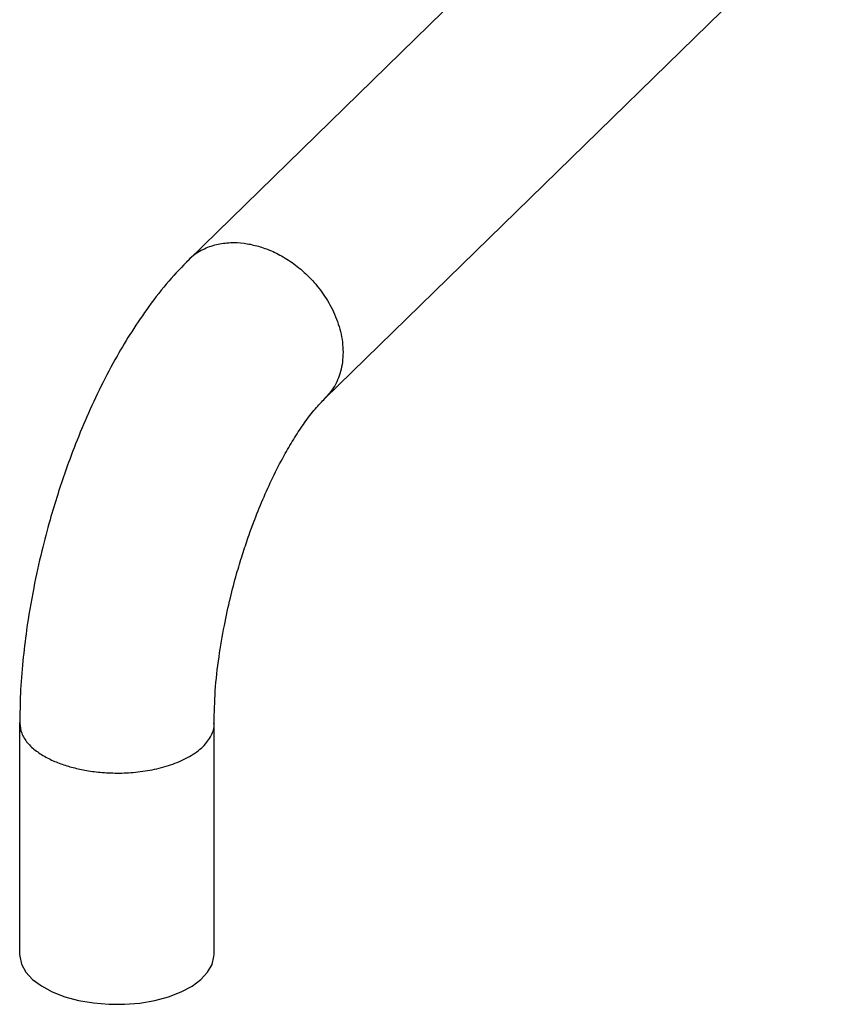
# Paper-space layout '_Trimetric' of a CAD drawing. Units: millimetres. Extents: x -167 to 131, y -173 to 50.
# Drawn here: x -124 to -31, y -173 to -62 of the extents above; entities that cross this region are included whole.
import ezdxf

# ---------------------------------------------------------------- set-up
doc = ezdxf.new("R2010")
doc.units = ezdxf.units.MM

psp = doc.layouts.new('_Trimetric')

# ---------------------------------------------------------------- linework, layer by layer
at = {"color": 7, "linetype": 'Continuous', "lineweight": 25}
for p, q in [((-46.73, -31.89), (-105.11, -88.87)), ((-89.74, -104.62), (-31.36, -47.63)), ((-124.25, -141.25), (-124.25, -167.48)), ((-102.25, -167.48), (-102.25, -141.25))]:
    psp.add_line(p, q, dxfattribs=at)
at = {"color": 7, "linetype": 'Continuous', "lineweight": 25, "flags": 128}
psp.add_lwpolyline([(-124.25, -167.48), (-124.24, -167.69), (-124.03, -168.6), (-123.54, -169.47), (-122.79, -170.3), (-121.78, -171.05), (-120.56, -171.71), (-119.15, -172.26), (-117.58, -172.68), (-115.9, -172.97), (-114.16, -173.12), (-112.39, -173.12), (-110.64, -172.98), (-108.96, -172.69), (-107.39, -172.27), (-105.97, -171.72), (-104.74, -171.07), (-103.73, -170.32), (-102.97, -169.5), (-102.47, -168.62), (-102.26, -167.72), (-102.25, -167.48)], dxfattribs=at)
at = {"color": 7, "linetype": 'Continuous', "lineweight": 25}
for points, knots in [([(-105.06, -88.88), (-105.01, -88.81), (-104.6, -88.3), (-103.55, -87.69), (-102.03, -87.1), (-100.44, -86.9), (-98.9, -86.95), (-97.89, -87.18), (-97.4, -87.3)], [0, 0, 0, 0, 0.034145, 0.256636, 0.464476, 0.657655, 0.836166, 1, 1, 1, 1]), ([(-97.4, -87.3), (-96.92, -87.45), (-95.91, -87.76), (-94.36, -88.55), (-92.77, -89.62), (-91.22, -91.03), (-89.81, -92.77), (-88.64, -94.79), (-87.84, -97.05), (-87.55, -99.37), (-87.84, -101.53), (-88.57, -103.32), (-89.36, -104.17), (-89.72, -104.55)], [0, 0, 0, 0, 0.066952, 0.139902, 0.218847, 0.303782, 0.394704, 0.491609, 0.594493, 0.703351, 0.812206, 0.915088, 1, 1, 1, 1]), ([(-105.07, -88.87), (-105.85, -89.65), (-107.41, -91.24), (-109.57, -94.03), (-111.52, -96.88), (-113.34, -99.92), (-115.04, -103.13), (-116.66, -106.61), (-117.99, -109.83), (-119.07, -112.77), (-119.98, -115.49), (-120.89, -118.5), (-121.82, -122.03), (-122.74, -126.22), (-123.45, -130.39), (-123.92, -134.38), (-124.2, -137.92), (-124.22, -140.2), (-124.24, -141.31)], [0, 0, 0, 0, 0.07066, 0.142609, 0.207769, 0.266409, 0.335439, 0.400696, 0.464093, 0.510482, 0.555911, 0.604981, 0.66437, 0.734226, 0.814673, 0.874289, 0.938741, 1, 1, 1, 1]), ([(-102.24, -141.33), (-102.21, -140.12), (-102.17, -137.73), (-101.74, -133.96), (-101.14, -130.42), (-100.45, -127.27), (-99.75, -124.58), (-99.06, -122.29), (-98.37, -120.23), (-97.57, -118.03), (-96.59, -115.65), (-95.44, -113.13), (-94.26, -110.89), (-93.1, -108.94), (-91.96, -107.23), (-90.79, -105.7), (-90.05, -104.95), (-89.69, -104.58)], [0, 0, 0, 0, 0.09398, 0.185238, 0.266551, 0.337711, 0.39856, 0.449003, 0.495245, 0.542452, 0.606814, 0.672729, 0.741575, 0.799522, 0.863176, 0.932232, 1, 1, 1, 1]), ([(-124.23, -141.31), (-124.19, -141.69), (-124.12, -142.46), (-123.43, -143.53), (-122.43, -144.47), (-121.19, -145.24), (-119.84, -145.85), (-118.85, -146.15), (-118.38, -146.29)], [0, 0, 0, 0, 0.1878, 0.374896, 0.549671, 0.712119, 0.86223, 1, 1, 1, 1]), ([(-118.38, -146.29), (-117.89, -146.41), (-116.85, -146.67), (-115.1, -146.89), (-113.17, -146.99), (-111.08, -146.89), (-108.93, -146.56), (-106.83, -145.97), (-104.94, -145.11), (-103.41, -144), (-102.52, -142.74), (-102.17, -141.82), (-102.26, -141.36), (-102.27, -141.33)], [0, 0, 0, 0, 0.072582, 0.151664, 0.237244, 0.329319, 0.427883, 0.532932, 0.644462, 0.762467, 0.880478, 0.992011, 1, 1, 1, 1])]:
    psp.add_open_spline(points, degree=3, knots=knots, dxfattribs=at)

doc.saveas('drawing.dxf')
